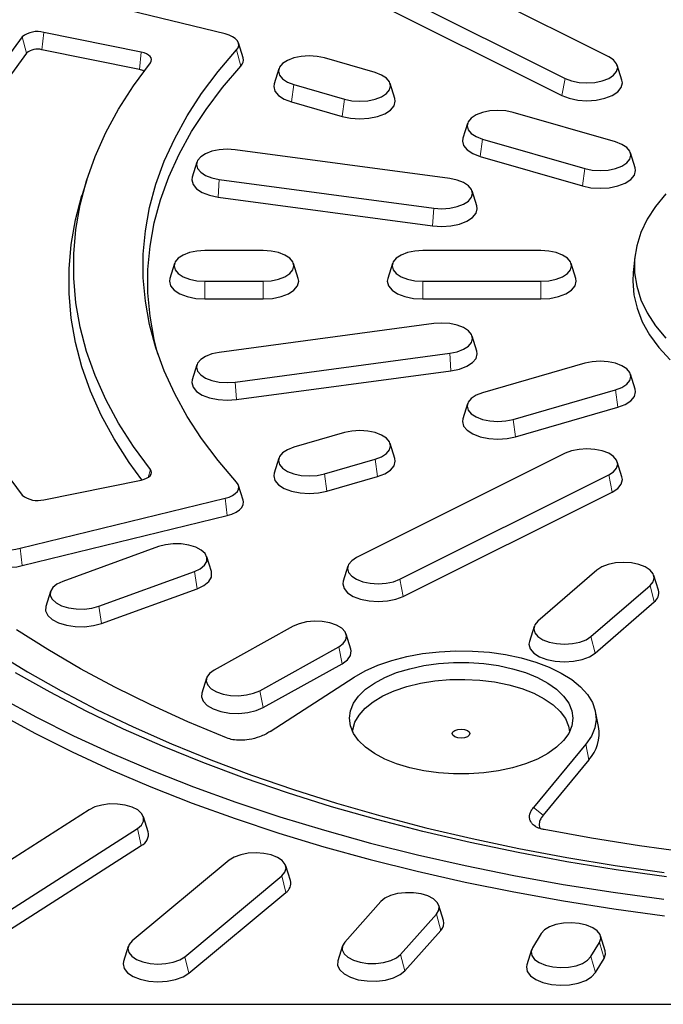
# Model space of a CAD drawing. Units: millimetres. Extents: x 0 to 420, y 0 to 297.
# Drawn here: x 283 to 310, y 160 to 202 of the extents above; entities that cross this region are included whole.
import ezdxf

# ---------------------------------------------------------------- set-up
doc = ezdxf.new("R2010")
doc.units = ezdxf.units.MM

msp = doc.modelspace()

# ---------------------------------------------------------------- linework, layer by layer
at = {"color": 7, "linetype": 'Continuous', "lineweight": 25}
for p, q in [((307.7112, 200.515), (298.8513, 204.9449)), ((297.0099, 204.0242), (305.8697, 199.5943)), ((291.4264, 201.4901), (282.7267, 203.6116)), ((296.8674, 203.3019), (305.7272, 198.872)), ((287.8712, 200.7157), (283.7302, 201.5523)), ((292.1957, 200.4735), (291.9986, 201.1027)), ((287.7965, 199.9787), (283.6555, 200.8152)), ((297.7986, 199.8447), (295.6499, 200.465)), ((293.7124, 200.0019), (293.5134, 199.3664)), ((308.2759, 199.5199), (308.0769, 200.1554)), ((294.3478, 199.3374), (296.4965, 198.7171)), ((298.633, 198.7462), (298.434, 199.3816)), ((294.2471, 198.5991), (296.3958, 197.9788)), ((307.9986, 196.9003), (303.6582, 198.1532)), ((301.7207, 197.6901), (301.5217, 197.0546)), ((302.3561, 197.0256), (306.6965, 195.7726)), ((300.9659, 195.3475), (291.8589, 196.5676)), ((302.2554, 196.2873), (306.5958, 195.0343)), ((308.833, 195.8017), (308.634, 196.4372)), ((290.2354, 196.0394), (290.0364, 195.4039)), ((285.5635, 195.2911), (285.3664, 194.6619)), ((291.1848, 195.3098), (300.2919, 194.0897)), ((302.1143, 194.1838), (301.9153, 194.8193)), ((291.1327, 194.5615), (300.2397, 193.3413)), ((293.0516, 192.2889), (290.5705, 192.2889)), ((304.8296, 192.2889), (299.8177, 192.2889)), ((308.8214, 192.0061), (308.7564, 191.3631)), ((289.2841, 191.7385), (289.0851, 191.103)), ((294.5371, 191.103), (294.3381, 191.7385)), ((298.5312, 191.7385), (298.3322, 191.103)), ((306.315, 191.103), (306.116, 191.7385)), ((290.5705, 190.9867), (293.0516, 190.9867)), ((299.8177, 190.9867), (304.8296, 190.9867)), ((290.5705, 190.2349), (293.0516, 190.2349)), ((299.8177, 190.2349), (304.8296, 190.2349)), ((300.2919, 189.1859), (291.1848, 187.9658)), ((302.1143, 188.0223), (301.9153, 188.6577)), ((291.8589, 186.708), (300.9659, 187.9281)), ((290.2354, 187.4376), (290.0364, 186.8021)), ((306.6965, 187.503), (302.3561, 186.25)), ((291.911, 185.9597), (301.018, 187.1798)), ((308.833, 186.4044), (308.634, 187.0399)), ((303.6582, 185.1223), (307.9986, 186.3753)), ((301.7207, 185.7869), (301.5217, 185.1514)), ((303.7589, 184.3841), (308.0993, 185.637)), ((296.4965, 184.5585), (294.3478, 183.9382)), ((298.633, 183.4599), (298.434, 184.0954)), ((305.8697, 183.6813), (297.0099, 179.2514)), ((293.7124, 183.4751), (293.5134, 182.8396)), ((295.6499, 182.8106), (297.7986, 183.4308)), ((308.2759, 182.6862), (308.0769, 183.3217)), ((295.7506, 182.0723), (297.8994, 182.6925)), ((298.8513, 178.3307), (307.7112, 182.7606)), ((283.7302, 181.7104), (287.8712, 182.547)), ((292.1957, 181.6919), (291.9986, 182.3211)), ((298.9938, 177.6084), (307.8536, 182.0383)), ((282.7267, 179.6511), (291.4264, 181.7726)), ((282.8141, 178.9168), (291.5139, 181.0384)), ((288.5966, 179.718), (284.5419, 178.2451)), ((290.8474, 178.6566), (290.6484, 179.292)), ((286.0726, 177.1916), (290.1273, 178.6646)), ((296.6441, 178.8917), (296.4451, 178.2563)), ((307.2102, 178.7251), (304.7043, 176.5548)), ((309.8233, 177.8648), (309.6243, 178.5002)), ((284.0208, 177.8191), (283.8218, 177.1836)), ((286.191, 176.4591), (290.2457, 177.9321)), ((306.9596, 175.9038), (309.4656, 178.074)), ((307.1341, 175.2024), (309.64, 177.3726)), ((294.3185, 176.3372), (290.9649, 174.4749)), ((296.7716, 175.3668), (296.5726, 176.0023)), ((304.5455, 176.33), (304.3465, 175.6946)), ((292.9002, 173.6036), (296.2538, 175.4659)), ((293.0499, 172.8852), (296.4035, 174.7475)), ((290.6461, 174.14), (290.4471, 173.5045)), ((293.3439, 171.8661), (296.9063, 174.1794)), ((307.2788, 172.0788), (307.1469, 172.7231)), ((306.7442, 171.3394), (304.5186, 168.6402)), ((306.8667, 170.6631), (304.9289, 168.3129)), ((285.6608, 168.5473), (277.0415, 163.0312)), ((288.1664, 167.6139), (287.9678, 168.2479)), ((279.0888, 162.2314), (287.7081, 167.7475)), ((279.2472, 161.52), (287.8665, 167.0361)), ((291.6083, 166.4072), (287.488, 162.9785)), ((294.2038, 165.5392), (294.0052, 166.1732)), ((289.715, 162.3095), (293.8353, 165.7382)), ((289.8873, 161.6082), (294.0076, 165.0369)), ((298.0332, 164.6455), (296.5079, 162.9326)), ((300.7019, 163.8478), (300.5033, 164.4818)), ((298.8814, 162.4043), (300.4067, 164.1172)), ((299.065, 161.7139), (300.5902, 163.4268)), ((304.8395, 163.2885), (304.4741, 162.6908)), ((307.5638, 162.5651), (307.3652, 163.199)), ((287.3181, 162.7445), (287.1196, 162.1105)), ((296.4113, 162.7689), (296.2127, 162.1349)), ((306.9586, 162.311), (307.3241, 162.9087)), ((304.433, 162.6013), (304.2344, 161.9674)), ((307.1508, 161.6321), (307.5163, 162.2298)), ((262.3919, 160.2877), (321.0585, 160.2877))]:
    msp.add_line(p, q, dxfattribs=at)
at = {"color": 8, "linetype": 'Continuous', "lineweight": 18}
for p, q in [((283.7302, 201.5523), (283.6555, 200.8152)), ((282.8221, 201.357), (283.0077, 200.6759)), ((287.8712, 200.7157), (287.7965, 199.9787)), ((291.9179, 200.8068), (292.0995, 200.121)), ((305.8697, 199.5943), (305.7272, 198.872)), ((294.3478, 199.3374), (294.2471, 198.5991)), ((296.4965, 198.7171), (296.3958, 197.9788)), ((302.3561, 197.0256), (302.2554, 196.2873)), ((306.6965, 195.7726), (306.5958, 195.0343)), ((291.1848, 195.3098), (291.1327, 194.5615)), ((300.2919, 194.0897), (300.2397, 193.3413)), ((290.5705, 190.9867), (290.5705, 190.2349)), ((293.0516, 190.9867), (293.0516, 190.2349)), ((299.8177, 190.9867), (299.8177, 190.2349)), ((304.8296, 190.9867), (304.8296, 190.2349)), ((300.9659, 187.9281), (301.018, 187.1798)), ((291.8589, 186.708), (291.911, 185.9597)), ((307.9986, 186.3753), (308.0993, 185.637)), ((303.6582, 185.1223), (303.7589, 184.3841)), ((297.7986, 183.4308), (297.8994, 182.6925)), ((288.2583, 182.9964), (288.1667, 182.6605)), ((295.6499, 182.8106), (295.7506, 182.0723)), ((307.7112, 182.7606), (307.8536, 182.0383)), ((291.4264, 181.7726), (291.5139, 181.0384)), ((282.7267, 179.6511), (282.8141, 178.9168)), ((290.1273, 178.6646), (290.2457, 177.9321)), ((298.8513, 178.3307), (298.9938, 177.6084)), ((309.4656, 178.074), (309.64, 177.3726)), ((286.0726, 177.1916), (286.191, 176.4591)), ((306.9596, 175.9038), (307.1341, 175.2024)), ((296.2538, 175.4659), (296.4035, 174.7475)), ((292.9002, 173.6036), (293.0499, 172.8852)), ((306.8667, 170.6631), (306.7442, 171.3394)), ((304.5186, 168.6402), (304.9289, 168.3129)), ((287.7081, 167.7475), (287.8665, 167.0361)), ((293.8353, 165.7382), (294.0076, 165.0369)), ((300.4067, 164.1172), (300.5902, 163.4268)), ((307.3241, 162.9087), (307.5163, 162.2298)), ((289.715, 162.3095), (289.8873, 161.6082)), ((298.8814, 162.4043), (299.065, 161.7139)), ((306.9586, 162.311), (307.1508, 161.6321))]:
    msp.add_line(p, q, dxfattribs=at)
at = {"color": 7, "linetype": 'Continuous', "lineweight": 25, "flags": 128}
for points in [[(282.8221, 201.357), (282.0558, 200.3193), (281.3764, 199.2665), (280.7853, 198.2005), (280.2833, 197.1231), (279.8714, 196.0362), (279.5503, 194.9417), (279.3206, 193.8414), (279.1825, 192.7373), (279.1365, 191.6313), (279.1825, 190.5254), (279.3206, 189.4213), (279.5503, 188.321), (279.8714, 187.2265), (280.2833, 186.1396), (280.7853, 185.0622), (281.3764, 183.9962), (282.0558, 182.9434), (282.8221, 181.9057)], [(291.9179, 200.8068), (291.9829, 200.9017), (292.0103, 201.001), (291.9991, 201.1012), (291.9497, 201.1984), (291.864, 201.289), (291.7451, 201.3698), (291.5974, 201.4376), (291.4264, 201.4901)], [(283.0077, 200.6759), (282.2443, 199.6421), (281.5675, 198.5932), (280.9785, 197.5312), (280.4784, 196.4579), (280.0681, 195.375), (279.7482, 194.2846), (279.5193, 193.1885), (279.3818, 192.0886), (279.336, 190.9867), (279.3818, 189.8849), (279.5193, 188.785), (279.7482, 187.6888), (279.879, 187.2039)], [(288.2583, 200.2663), (288.2952, 200.3314), (288.3062, 200.399), (288.2908, 200.4663), (288.2496, 200.5308), (288.1841, 200.5901), (288.0969, 200.6419), (287.9913, 200.6844), (287.8712, 200.7157)], [(291.9179, 182.4559), (291.1351, 183.3714), (290.4352, 184.3035), (289.8197, 185.2504), (289.2898, 186.2102), (288.8466, 187.1809), (288.491, 188.1605), (288.2236, 189.1472), (288.0451, 190.1388), (287.9557, 191.1335), (287.9557, 192.1292), (288.0451, 193.1238), (288.2236, 194.1155), (288.491, 195.1022), (288.8466, 196.0818), (289.2898, 197.0525), (289.8197, 198.0123), (290.4352, 198.9592), (291.1351, 199.8913), (291.9179, 200.8068)], [(288.2583, 182.9964), (287.5419, 183.9726), (286.9121, 184.9636), (286.3699, 185.9675), (285.9165, 186.9823), (285.5527, 188.006), (285.2793, 189.0368), (285.0967, 190.0726), (285.0053, 191.1114), (285.0053, 192.1513), (285.0967, 193.1901), (285.2793, 194.2259), (285.5527, 195.2567), (285.9165, 196.2804), (286.3699, 197.2952), (286.9121, 198.2991), (287.5419, 199.2901), (288.2583, 200.2663)], [(295.6499, 200.465), (295.3359, 200.5301), (294.9989, 200.5523), (294.6618, 200.5301), (294.3478, 200.465), (294.0781, 200.3616), (293.8712, 200.2267), (293.7411, 200.0697), (293.6967, 199.9012), (293.7411, 199.7327), (293.8712, 199.5757), (294.0781, 199.4408), (294.3478, 199.3374)], [(305.8697, 199.5943), (306.1394, 199.4908), (306.4534, 199.4258), (306.7904, 199.4036), (307.1274, 199.4258), (307.4415, 199.4908), (307.7112, 199.5943), (307.9181, 199.7291), (308.0482, 199.8861), (308.0926, 200.0546), (308.0482, 200.2231), (307.9181, 200.3802), (307.7112, 200.515)], [(288.5818, 187.8852), (288.4218, 188.5137), (288.2441, 189.5009), (288.1551, 190.4911), (288.1551, 191.4823), (288.2441, 192.4725), (288.4218, 193.4597), (288.688, 194.4419), (289.042, 195.4172), (289.4832, 196.3835), (290.0107, 197.339), (290.6235, 198.2816), (291.3202, 199.2096), (292.0995, 200.121)], [(296.4965, 198.7171), (296.8106, 198.652), (297.1476, 198.6299), (297.4846, 198.652), (297.7986, 198.7171), (298.0683, 198.8205), (298.2753, 198.9554), (298.4053, 199.1124), (298.4497, 199.2809), (298.4053, 199.4494), (298.2753, 199.6064), (298.0683, 199.7413), (297.7986, 199.8447)], [(305.7272, 198.872), (306.0386, 198.7525), (306.4013, 198.6774), (306.7904, 198.6518), (307.1796, 198.6774), (307.5422, 198.7525), (307.8536, 198.872), (308.0926, 199.0277), (308.2428, 199.209), (308.294, 199.4036), (308.2759, 199.5199)], [(293.5134, 199.3664), (293.4953, 199.2501), (293.5465, 199.0556), (293.6967, 198.8742), (293.9357, 198.7185), (294.2471, 198.5991)], [(296.3958, 197.9788), (296.7584, 197.9037), (297.1476, 197.8781), (297.5367, 197.9037), (297.8994, 197.9788), (298.2108, 198.0983), (298.4497, 198.254), (298.5999, 198.4353), (298.6511, 198.6299), (298.633, 198.7462)], [(303.6582, 198.1532), (303.3442, 198.2183), (303.0071, 198.2405), (302.6701, 198.2183), (302.3561, 198.1532), (302.0864, 198.0498), (301.8795, 197.9149), (301.7494, 197.7579), (301.705, 197.5894), (301.7494, 197.4209), (301.8795, 197.2639), (302.0864, 197.129), (302.3561, 197.0256)], [(301.5217, 197.0546), (301.5036, 196.9383), (301.5548, 196.7438), (301.705, 196.5624), (301.944, 196.4068), (302.2554, 196.2873)], [(306.6965, 195.7726), (307.0105, 195.7076), (307.3476, 195.6854), (307.6846, 195.7076), (307.9986, 195.7726), (308.2683, 195.8761), (308.4752, 196.0109), (308.6053, 196.1679), (308.6497, 196.3364), (308.6053, 196.5049), (308.4752, 196.662), (308.2683, 196.7968), (307.9986, 196.9003)], [(291.8589, 196.5676), (291.5218, 196.5897), (291.1848, 196.5676), (290.8708, 196.5025), (290.6011, 196.3991), (290.3942, 196.2642), (290.2641, 196.1072), (290.2197, 195.9387), (290.2641, 195.7702), (290.3942, 195.6132), (290.6011, 195.4783), (290.8708, 195.3748), (291.1848, 195.3098)], [(306.5958, 195.0343), (306.9584, 194.9592), (307.3476, 194.9336), (307.7367, 194.9592), (308.0993, 195.0343), (308.4107, 195.1538), (308.6497, 195.3095), (308.7999, 195.4908), (308.8511, 195.6854), (308.833, 195.8017)], [(290.0364, 195.4039), (290.0183, 195.2876), (290.0695, 195.093), (290.2197, 194.9117), (290.4587, 194.756), (290.7701, 194.6366), (291.1327, 194.5615)], [(300.2919, 194.0897), (300.6289, 194.0675), (300.9659, 194.0897), (301.2799, 194.1547), (301.5496, 194.2582), (301.7565, 194.393), (301.8866, 194.5501), (301.931, 194.7186), (301.8866, 194.8871), (301.7565, 195.0441), (301.5496, 195.1789), (301.2799, 195.2824), (300.9659, 195.3475)], [(287.8907, 182.5511), (287.3532, 183.2957), (286.7207, 184.2909), (286.1763, 185.299), (285.721, 186.318), (285.3557, 187.3461), (285.0811, 188.3813), (284.8977, 189.4214), (284.8059, 190.4646), (284.8059, 191.5088), (284.8977, 192.552), (285.0811, 193.5922), (285.3557, 194.6273), (285.3664, 194.6619)], [(310.131, 194.698), (309.6963, 194.166), (309.3454, 193.6187), (309.0803, 193.0595), (308.9027, 192.4917), (308.8136, 191.9187), (308.8136, 191.344), (308.9027, 190.771), (309.0803, 190.2032), (309.3454, 189.644), (309.6963, 189.0967), (310.131, 188.5647)], [(300.2397, 193.3413), (300.6289, 193.3157), (301.018, 193.3413), (301.3807, 193.4164), (301.6921, 193.5359), (301.931, 193.6916), (302.0812, 193.8729), (302.1324, 194.0675), (302.1143, 194.1838)], [(290.5705, 192.2889), (290.2335, 192.2667), (289.9195, 192.2016), (289.6498, 192.0982), (289.4428, 191.9633), (289.3128, 191.8063), (289.2684, 191.6378), (289.3128, 191.4693), (289.4428, 191.3123), (289.6498, 191.1774), (289.9195, 191.074), (290.2335, 191.0089), (290.5705, 190.9867)], [(293.0516, 190.9867), (293.3887, 191.0089), (293.7027, 191.074), (293.9724, 191.1774), (294.1793, 191.3123), (294.3094, 191.4693), (294.3538, 191.6378), (294.3094, 191.8063), (294.1793, 191.9633), (293.9724, 192.0982), (293.7027, 192.2016), (293.3887, 192.2667), (293.0516, 192.2889)], [(299.8177, 192.2889), (299.4807, 192.2667), (299.1666, 192.2016), (298.8969, 192.0982), (298.69, 191.9633), (298.5599, 191.8063), (298.5156, 191.6378), (298.5599, 191.4693), (298.69, 191.3123), (298.8969, 191.1774), (299.1666, 191.074), (299.4807, 191.0089), (299.8177, 190.9867)], [(304.8296, 190.9867), (305.1666, 191.0089), (305.4806, 191.074), (305.7503, 191.1774), (305.9572, 191.3123), (306.0873, 191.4693), (306.1317, 191.6378), (306.0873, 191.8063), (305.9572, 191.9633), (305.7503, 192.0982), (305.4806, 192.2016), (305.1666, 192.2667), (304.8296, 192.2889)], [(289.0851, 191.103), (289.067, 190.9867), (289.1182, 190.7922), (289.2684, 190.6108), (289.5073, 190.4551), (289.8187, 190.3357), (290.1814, 190.2606), (290.5705, 190.2349)], [(293.0516, 190.2349), (293.4408, 190.2606), (293.8034, 190.3357), (294.1148, 190.4551), (294.3538, 190.6108), (294.504, 190.7922), (294.5552, 190.9867), (294.5371, 191.103)], [(298.3322, 191.103), (298.3141, 190.9867), (298.3654, 190.7922), (298.5156, 190.6108), (298.7545, 190.4551), (299.0659, 190.3357), (299.4285, 190.2606), (299.8177, 190.2349)], [(304.8296, 190.2349), (305.2187, 190.2606), (305.5813, 190.3357), (305.8927, 190.4551), (306.1317, 190.6108), (306.2819, 190.7922), (306.3331, 190.9867), (306.315, 191.103)], [(308.7564, 191.363), (308.7373, 190.9867), (308.7821, 190.4099), (308.9161, 189.8366), (309.1386, 189.2702), (309.4482, 188.7141), (309.8431, 188.1716), (310.3208, 187.6461)], [(300.9659, 187.9281), (301.2799, 187.9932), (301.5496, 188.0966), (301.7565, 188.2315), (301.8866, 188.3885), (301.931, 188.557), (301.8866, 188.7255), (301.7565, 188.8825), (301.5496, 189.0174), (301.2799, 189.1209), (300.9659, 189.1859), (300.6289, 189.2081), (300.2919, 189.1859)], [(291.1848, 187.9658), (290.8708, 187.9007), (290.6011, 187.7973), (290.3942, 187.6624), (290.2641, 187.5054), (290.2197, 187.3369), (290.2641, 187.1684), (290.3942, 187.0114), (290.6011, 186.8765), (290.8708, 186.7731), (291.1848, 186.708), (291.5218, 186.6858), (291.8589, 186.708)], [(301.018, 187.1798), (301.3807, 187.2549), (301.6921, 187.3744), (301.931, 187.5301), (302.0812, 187.7114), (302.1324, 187.906), (302.1143, 188.0223)], [(307.9986, 186.3753), (308.2683, 186.4788), (308.4752, 186.6136), (308.6053, 186.7706), (308.6497, 186.9392), (308.6053, 187.1077), (308.4752, 187.2647), (308.2683, 187.3995), (307.9986, 187.503), (307.6846, 187.568), (307.3476, 187.5902), (307.0105, 187.568), (306.6965, 187.503)], [(290.0364, 186.8021), (290.0183, 186.6858), (290.0695, 186.4913), (290.2197, 186.31), (290.4587, 186.1543), (290.7701, 186.0348), (291.1327, 185.9597), (291.5218, 185.9341), (291.911, 185.9597)], [(302.3561, 186.25), (302.0864, 186.1466), (301.8795, 186.0117), (301.7494, 185.8547), (301.705, 185.6862), (301.7494, 185.5177), (301.8795, 185.3607), (302.0864, 185.2258), (302.3561, 185.1223), (302.6701, 185.0573), (303.0071, 185.0351), (303.3442, 185.0573), (303.6582, 185.1223)], [(308.0993, 185.637), (308.4107, 185.7565), (308.6497, 185.9122), (308.7999, 186.0935), (308.8511, 186.2881), (308.833, 186.4044)], [(301.5217, 185.1514), (301.5036, 185.0351), (301.5548, 184.8405), (301.705, 184.6592), (301.944, 184.5035), (302.2554, 184.3841), (302.618, 184.309), (303.0071, 184.2833), (303.3963, 184.309), (303.7589, 184.3841)], [(297.7986, 183.4308), (298.0683, 183.5343), (298.2753, 183.6691), (298.4053, 183.8262), (298.4497, 183.9947), (298.4053, 184.1632), (298.2753, 184.3202), (298.0683, 184.455), (297.7986, 184.5585), (297.4846, 184.6236), (297.1476, 184.6457), (296.8106, 184.6236), (296.4965, 184.5585)], [(294.3478, 183.9382), (294.0781, 183.8348), (293.8712, 183.6999), (293.7411, 183.5429), (293.6967, 183.3744), (293.7411, 183.2059), (293.8712, 183.0489), (294.0781, 182.914), (294.3478, 182.8106), (294.6618, 182.7455), (294.9989, 182.7233), (295.3359, 182.7455), (295.6499, 182.8106)], [(307.7112, 182.7606), (307.9181, 182.8954), (308.0482, 183.0524), (308.0926, 183.2209), (308.0482, 183.3895), (307.9181, 183.5465), (307.7112, 183.6813), (307.4415, 183.7848), (307.1274, 183.8498), (306.7904, 183.872), (306.4534, 183.8498), (306.1394, 183.7848), (305.8697, 183.6813)], [(297.8994, 182.6925), (298.2108, 182.812), (298.4497, 182.9677), (298.5999, 183.149), (298.6511, 183.3436), (298.633, 183.4599)], [(287.8712, 182.547), (287.9913, 182.5783), (288.0969, 182.6207), (288.1841, 182.6726), (288.2496, 182.7319), (288.2908, 182.7964), (288.3062, 182.8637), (288.2952, 182.9313), (288.2583, 182.9964)], [(293.5134, 182.8396), (293.4953, 182.7233), (293.5465, 182.5288), (293.6967, 182.3474), (293.9357, 182.1917), (294.2471, 182.0723), (294.6097, 181.9972), (294.9989, 181.9715), (295.388, 181.9972), (295.7506, 182.0723)], [(307.8536, 182.0383), (308.0926, 182.194), (308.2428, 182.3753), (308.294, 182.5699), (308.2759, 182.6862)], [(291.4264, 181.7726), (291.5974, 181.8251), (291.7451, 181.8929), (291.864, 181.9737), (291.9497, 182.0643), (291.9991, 182.1615), (292.0103, 182.2616), (291.9829, 182.361), (291.9179, 182.4559)], [(291.5139, 181.0384), (291.7176, 181.1009), (291.8935, 181.1817), (292.0352, 181.2779), (292.1374, 181.386), (292.1962, 181.5018), (292.2096, 181.6211), (292.1957, 181.6919)], [(290.1273, 178.6646), (290.3739, 178.7816), (290.5515, 178.9265), (290.648, 179.0895), (290.6569, 179.2594), (290.5776, 179.4246), (290.4154, 179.574), (290.1814, 179.6973), (289.8916, 179.7861), (289.5656, 179.8344), (289.2258, 179.8388), (288.8953, 179.7991), (288.5966, 179.718)], [(297.0099, 179.2514), (296.8029, 179.1166), (296.6728, 178.9595), (296.6285, 178.791), (296.6728, 178.6225), (296.8029, 178.4655), (297.0099, 178.3307), (297.2795, 178.2272), (297.5936, 178.1622), (297.9306, 178.14), (298.2676, 178.1622), (298.5817, 178.2272), (298.8513, 178.3307)], [(309.4656, 178.074), (309.5956, 178.231), (309.64, 178.3995), (309.5956, 178.568), (309.4656, 178.7251), (309.2586, 178.8599), (308.9889, 178.9634), (308.6749, 179.0284), (308.3379, 179.0506), (308.0009, 179.0284), (307.6868, 178.9634), (307.4171, 178.8599), (307.2102, 178.7251)], [(290.2457, 177.9321), (290.5304, 178.0671), (290.7355, 178.2345), (290.847, 178.4227), (290.8573, 178.6188), (290.8474, 178.6566)], [(284.5419, 178.2451), (284.2953, 178.1281), (284.1177, 177.9832), (284.0211, 177.8202), (284.0122, 177.6503), (284.0916, 177.485), (284.2538, 177.3357), (284.4878, 177.2124), (284.7776, 177.1236), (285.1035, 177.0753), (285.4433, 177.0709), (285.7739, 177.1105), (286.0726, 177.1916)], [(296.4451, 178.2563), (296.427, 178.14), (296.4783, 177.9454), (296.6285, 177.7641), (296.8674, 177.6084), (297.1788, 177.4889), (297.5414, 177.4138), (297.9306, 177.3882), (298.3197, 177.4138), (298.6824, 177.4889), (298.9938, 177.6084)], [(283.8218, 177.1836), (283.8119, 176.9887), (283.9035, 176.7979), (284.0908, 176.6254), (284.361, 176.4831), (284.6957, 176.3805), (285.072, 176.3248), (285.4644, 176.3196), (285.8461, 176.3655), (286.191, 176.4591)], [(296.2538, 175.4659), (296.4464, 175.606), (296.5598, 175.7662), (296.5865, 175.9356), (296.5246, 176.1027), (296.3782, 176.2561), (296.1575, 176.3854), (295.8773, 176.4817), (295.5569, 176.5384), (295.218, 176.5517), (294.8838, 176.5208), (294.577, 176.4476), (294.3185, 176.3372)], [(304.7043, 176.5548), (304.5742, 176.3978), (304.5298, 176.2293), (304.5742, 176.0608), (304.7043, 175.9038), (304.9112, 175.7689), (305.1809, 175.6655), (305.4949, 175.6004), (305.8319, 175.5783), (306.169, 175.6004), (306.483, 175.6655), (306.7527, 175.7689), (306.9596, 175.9038)], [(291.4961, 171.595), (289.8555, 172.281), (288.2734, 173.0006), (286.7526, 173.7524), (285.2956, 174.5353), (283.9051, 175.3477), (282.5835, 176.1885)], [(304.3465, 175.6946), (304.3284, 175.5783), (304.3796, 175.3837), (304.5298, 175.2024), (304.7688, 175.0467), (305.0802, 174.9272), (305.4428, 174.8521), (305.8319, 174.8265), (306.2211, 174.8521), (306.5837, 174.9272), (306.8951, 175.0467), (307.1341, 175.2024)], [(281.6741, 175.2381), (283.0401, 174.4002), (284.473, 173.5907), (285.9704, 172.811), (287.53, 172.0622), (289.149, 171.3458), (290.8248, 170.6628), (292.5547, 170.0144), (294.3358, 169.4016), (296.1652, 168.8255), (298.0399, 168.287), (299.9567, 167.7869), (301.9126, 167.3262), (303.9042, 166.9056), (305.9284, 166.5258), (307.9817, 166.1873), (310.0608, 165.8908)], [(296.4035, 174.7475), (296.6259, 174.9092), (296.7569, 175.0942), (296.7877, 175.2898), (296.7716, 175.3668)], [(296.9063, 174.1794), (297.3779, 174.4489), (297.9129, 174.6869), (298.5032, 174.8897), (299.1395, 175.054), (299.8118, 175.1775), (300.5096, 175.258), (301.2221, 175.2943), (301.938, 175.286), (302.6463, 175.233), (303.3359, 175.1363), (303.9959, 174.9974), (304.6161, 174.8183), (305.1868, 174.602), (305.6991, 174.3518), (306.145, 174.0715), (306.5174, 173.7657), (306.8107, 173.439), (307.0202, 173.0966), (307.1426, 172.7438), (307.176, 172.3861), (307.1199, 172.0291), (306.9752, 171.6784), (306.7442, 171.3394)], [(306.1888, 172.4315), (306.1447, 172.1086), (306.013, 171.7917), (305.7962, 171.4868), (305.4985, 171.1994), (305.1252, 170.935), (304.6834, 170.6985), (304.1813, 170.4943), (303.6283, 170.3261), (303.0346, 170.1972), (302.4114, 170.1099), (301.7702, 170.0658), (301.1229, 170.0658), (300.4817, 170.1099), (299.8584, 170.1972), (299.2648, 170.3261), (298.7118, 170.4943), (298.2097, 170.6985), (297.7679, 170.935), (297.3946, 171.1994), (297.0969, 171.4868), (296.8801, 171.7917), (296.7484, 172.1086), (296.7042, 172.4315), (296.7484, 172.7543), (296.8801, 173.0712), (297.0969, 173.3761), (297.3946, 173.6635), (297.7679, 173.9279), (298.2097, 174.1644), (298.7118, 174.3686), (299.2648, 174.5368), (299.8584, 174.6657), (300.4817, 174.753), (301.1229, 174.7971), (301.7702, 174.7971), (302.4114, 174.753), (303.0346, 174.6657), (303.6283, 174.5368), (304.1813, 174.3686), (304.6834, 174.1644), (305.1252, 173.9279), (305.4985, 173.6635), (305.7962, 173.3761), (306.013, 173.0712), (306.1447, 172.7543), (306.1888, 172.4315)], [(310.161, 165.7049), (308.0348, 166.0026), (305.9348, 166.3436), (303.8645, 166.7274), (301.8274, 167.1533), (299.8269, 167.6205), (297.8664, 168.1284), (295.9491, 168.676), (294.0784, 169.2624), (292.2572, 169.8866), (290.4888, 170.5476), (288.776, 171.2443), (287.1217, 171.9755), (285.5287, 172.74), (283.9998, 173.5365), (282.5374, 174.3636)], [(290.9649, 174.4749), (290.7724, 174.3349), (290.6589, 174.1746), (290.6322, 174.0052), (290.6942, 173.8381), (290.8405, 173.6847), (291.0613, 173.5554), (291.3414, 173.4592), (291.6618, 173.4024), (292.0007, 173.3891), (292.335, 173.4201), (292.6418, 173.4933), (292.9002, 173.6036)], [(296.8401, 171.8679), (296.848, 171.9412), (296.9375, 172.2596), (297.1148, 172.5687), (297.3764, 172.8625), (297.7172, 173.1352), (298.1306, 173.3815), (298.6085, 173.5967), (299.1417, 173.7765), (299.7197, 173.9174), (300.3313, 174.0168), (300.9647, 174.0726), (301.6074, 174.0839), (302.247, 174.0502), (302.871, 173.9725), (303.4673, 173.852), (304.0243, 173.6912), (304.5311, 173.4932), (304.9778, 173.2619), (305.3558, 173.0018), (305.6578, 172.7179), (305.8777, 172.4157), (306.0114, 172.1012), (306.053, 171.8679)], [(290.4471, 173.5045), (290.4311, 173.3489), (290.5026, 173.1559), (290.6716, 172.9788), (290.9265, 172.8295), (291.25, 172.7184), (291.62, 172.6529), (292.0113, 172.6375), (292.3972, 172.6732), (292.7515, 172.7577), (293.0499, 172.8852)], [(281.9119, 173.2934), (283.4231, 172.4749), (284.9985, 171.6872), (286.6356, 170.9316), (288.3317, 170.2093), (290.0842, 169.5215), (291.8903, 168.8692), (293.747, 168.2536), (295.6515, 167.6755), (297.6006, 167.1359), (299.5913, 166.6357), (301.6204, 166.1757), (303.6846, 165.7566), (305.7807, 165.379), (307.9052, 165.0436), (310.0549, 164.751)], [(281.8393, 172.6155), (283.3554, 171.7941), (284.936, 171.0038), (286.5787, 170.2457), (288.2807, 169.5212), (290.0394, 168.8312), (291.8518, 168.177), (293.7152, 167.5596), (295.6265, 166.98), (297.5827, 166.4391), (299.5806, 165.9377), (301.617, 165.4768), (303.6887, 165.057), (305.7924, 164.6789), (307.9246, 164.3433), (310.082, 164.0506)], [(301.8224, 171.7804), (301.7938, 171.7085), (301.7123, 171.6475), (301.5904, 171.6067), (301.4465, 171.5924), (301.3027, 171.6067), (301.1808, 171.6475), (301.0993, 171.7085), (301.0707, 171.7804), (301.0993, 171.8523), (301.1808, 171.9133), (301.3027, 171.954), (301.4465, 171.9683), (301.5904, 171.954), (301.7123, 171.9133), (301.7938, 171.8523), (301.8224, 171.7804)], [(287.7081, 167.7475), (287.8802, 167.8936), (287.9708, 168.057), (287.9738, 168.2265), (287.8889, 168.3907), (287.7219, 168.5383), (287.4842, 168.6592), (287.192, 168.7453), (286.8652, 168.7906), (286.5261, 168.7921), (286.1978, 168.7496), (285.9027, 168.6661), (285.6608, 168.5473)], [(311.0815, 166.7292), (309.0188, 167.0119), (306.9815, 167.3372), (304.973, 167.7046)], [(293.8353, 165.7382), (293.9706, 165.8936), (294.0207, 166.0613), (293.9823, 166.2298), (293.858, 166.3876), (293.6563, 166.5239), (293.3909, 166.6294), (293.0799, 166.697), (292.7445, 166.7221), (292.4076, 166.7029), (292.0921, 166.6408), (291.8195, 166.5399), (291.6083, 166.4072)], [(300.4067, 164.1172), (300.503, 164.2797), (300.5118, 164.4492), (300.4327, 164.6141), (300.2709, 164.7631), (300.0374, 164.8861), (299.7483, 164.9747), (299.4231, 165.0229), (299.0841, 165.0273), (298.7544, 164.9877), (298.4564, 164.9068), (298.2104, 164.7901), (298.0332, 164.6455)], [(307.3241, 162.9087), (307.3801, 163.0759), (307.3476, 163.2447), (307.2288, 163.4035), (307.0319, 163.5415), (306.7702, 163.6494), (306.4616, 163.7197), (306.1272, 163.7477), (305.7896, 163.7314), (305.472, 163.672), (305.1959, 163.5736), (304.9802, 163.4427), (304.8395, 163.2885)], [(287.488, 162.9785), (287.3528, 162.823), (287.3027, 162.6553), (287.3411, 162.4869), (287.4654, 162.3291), (287.6671, 162.1928), (287.9325, 162.0873), (288.2435, 162.0197), (288.5789, 161.9946), (288.9158, 162.0138), (289.2313, 162.0759), (289.5039, 162.1768), (289.715, 162.3095)], [(296.5079, 162.9326), (296.4116, 162.77), (296.4027, 162.6005), (296.4819, 162.4357), (296.6437, 162.2867), (296.8772, 162.1637), (297.1663, 162.0751), (297.4914, 162.0269), (297.8304, 162.0225), (298.1602, 162.0621), (298.4582, 162.143), (298.7042, 162.2597), (298.8814, 162.4043)], [(304.4741, 162.6908), (304.4181, 162.5235), (304.4506, 162.3548), (304.5694, 162.1959), (304.7663, 162.0579), (305.028, 161.95), (305.3366, 161.8797), (305.671, 161.8517), (306.0086, 161.868), (306.3262, 161.9274), (306.6023, 162.0258), (306.818, 162.1567), (306.9586, 162.311)], [(307.5163, 162.2298), (307.5809, 162.4229), (307.5638, 162.5651)], [(287.1196, 162.1105), (287.1018, 162.0076), (287.1461, 161.813), (287.2896, 161.6309), (287.5225, 161.4735), (287.829, 161.3516), (288.1881, 161.2735), (288.5754, 161.2446), (288.9644, 161.2668), (289.3287, 161.3385), (289.6435, 161.455), (289.8873, 161.6082)], [(296.2127, 162.1349), (296.2029, 161.9405), (296.2943, 161.7501), (296.4811, 161.5781), (296.7507, 161.4361), (297.0846, 161.3338), (297.46, 161.2782), (297.8515, 161.273), (298.2322, 161.3187), (298.5763, 161.4122), (298.8604, 161.5469), (299.065, 161.7139)], [(304.2344, 161.9674), (304.2173, 161.8775), (304.2548, 161.6826), (304.3919, 161.4992), (304.6193, 161.3398), (304.9215, 161.2153), (305.2778, 161.1341), (305.664, 161.1018), (306.0538, 161.1206), (306.4206, 161.1891), (306.7394, 161.3028), (306.9884, 161.4539), (307.1508, 161.6321)]]:
    msp.add_lwpolyline(points, dxfattribs=at)
at = {"color": 7, "linetype": 'Continuous', "lineweight": 25}
for centre, radius, start, end in [((283.4643, 200.5797), 1.0083, 74.70989, 129.5615), ((283.4658, 200.1215), 0.7192, 74.70989, 129.5615), ((291.8598, 200.3758), 0.3498, 313.25142, 16.22965), ((287.6868, 199.3732), 0.6153, 60.89126, 79.73095), ((283.4643, 182.683), 1.0083, 230.4385, 285.29011), ((282.2748, 181.1725), 1.5871, 233.21822, 286.54177), ((282.2757, 180.7297), 1.8912, 233.21822, 286.54177), ((309.3831, 177.7485), 0.4554, 304.34998, 14.7899), ((305.6331, 171.79), 1.6709, 317.58867, 9.95239), ((287.6753, 167.5021), 0.5036, 292.30189, 12.82971), ((293.7566, 165.4244), 0.4617, 302.93391, 14.39659), ((300.3007, 163.7289), 0.4184, 313.78562, 16.52019)]:
    msp.add_arc(centre, radius, start, end, dxfattribs=at)
for points, knots in [([(293.3439, 171.8661), (293.2026, 171.7869), (292.9493, 171.6449), (292.4923, 171.5238), (292.0943, 171.4873), (291.7547, 171.511), (291.5809, 171.5675), (291.4961, 171.595)], [0, 0, 0, 0, 0.2965457, 0.5315872, 0.7113626, 0.8592865, 1, 1, 1, 1]), ([(304.973, 167.7046), (304.926, 167.7151), (304.8306, 167.7365), (304.7053, 167.7837), (304.5966, 167.8408), (304.5015, 167.9112), (304.4249, 167.9958), (304.3674, 168.1031), (304.3436, 168.2272), (304.3618, 168.3655), (304.4178, 168.505), (304.4848, 168.5949), (304.5186, 168.6402)], [0, 0, 0, 0, 0.0719787, 0.1462676, 0.2182347, 0.2922132, 0.3834214, 0.4772563, 0.6025449, 0.7313523, 0.8645218, 1, 1, 1, 1]), ([(304.9289, 168.3129), (304.8927, 168.2638), (304.8195, 168.1646), (304.7659, 168.0188), (304.7583, 167.8818), (304.7691, 167.7963), (304.7926, 167.7548), (304.793, 167.7541)], [0, 0, 0, 0, 0.2750094, 0.5555409, 0.7734069, 0.9961442, 1, 1, 1, 1])]:
    msp.add_open_spline(points, degree=3, knots=knots, dxfattribs=at)

doc.saveas('drawing.dxf')
